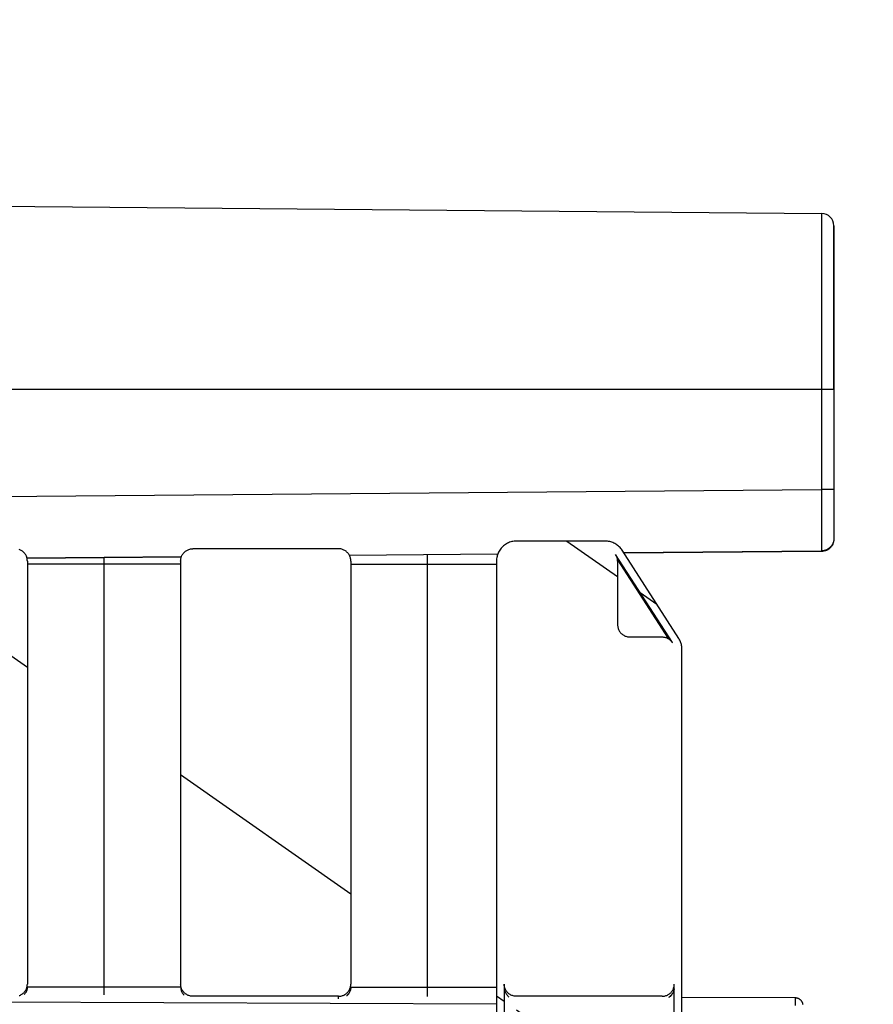
# Model space of a CAD drawing. Units: millimetres. Extents: x 0 to 594, y 0 to 420.
# Drawn here: x 395 to 413, y 258 to 279 of the extents above; entities that cross this region are included whole.
import ezdxf

# ---------------------------------------------------------------- set-up
doc = ezdxf.new("R2010")
doc.units = ezdxf.units.MM
doc.header["$LTSCALE"] = 32.67
doc.layers.get('0').update_dxf_attribs({"linetype": 'CONTINUOUS'})
doc.layers.add('SOLIDES', color=7, linetype='CONTINUOUS')
doc.styles.get("Standard").update_dxf_attribs({"font": 'txt', "width": 0.85})
doc.dimstyles.new('DIMSTYLE_2', dxfattribs={"dimtxt": 3.5, "dimasz": 3.5, "dimexe": 1.5, "dimexo": 1, "dimgap": 0.875, "dimtad": 1, "dimdec": 4, "dimlfac": 3.030303, "dimtxsty": 'STANDARD', "dimblk": '_FILLED', "dimblk1": '_FILLED', "dimblk2": '_FILLED', "dimcen": 0.09, "dimclrt": 5, "dimadec": 0, "dimazin": 0, "dimtp": 0.0001, "dimtm": 0.0001, "dimtfac": 1, "dimtdec": 4, "dimtofl": 0, "dimtmove": 0, "dimatfit": 3, "dimldrblk": '_FILLED', "dimfxl": 1, "dimtolj": 1, "dimarcsym": 0})

# ---------------------------------------------------------------- blocks, each defined once
blk = doc.blocks.new('_FILLED')
at = {"color": 0, "linetype": 'BYBLOCK'}
blk.add_solid([(0, 0), (-1, 0.2143), (-1, -0.2143)], dxfattribs=at)
blk = doc.blocks.new('*D5')
at = {"color": 2, "linetype": 'CONTINUOUS'}
for p, q in [((64.058, 382.273), (64.058, 382.898)), ((493.949, 382.273), (493.949, 382.898)), ((64.058, 309.198), (64.058, 382.273)), ((493.949, 271.017), (493.949, 382.273)), ((64.058, 381.398), (279.003, 381.398)), ((493.949, 381.398), (279.003, 381.398))]:
    blk.add_line(p, q, dxfattribs=at)
at = {"color": 2, "linetype": 'CONTINUOUS', "xscale": 3.5, "yscale": 3.5, "zscale": 3.5}
for p, rotation in [((64.058, 381.398), 180), ((493.949, 381.398), 360)]:
    blk.add_blockref('_FILLED', p, dxfattribs=dict(at, rotation=rotation))
at = {"color": 5, "linetype": 'CONTINUOUS', "insert": (279.003, 385.773), "char_height": 3.5, "width": 58.0125, "attachment_point": 2, "line_spacing_factor": 0.9}
blk.add_mtext('Xg Induit\\PRotor exciter', dxfattribs=at)
blk = doc.blocks.new('*D6')
at = {"color": 2, "linetype": 'CONTINUOUS'}
for p, q in [((64.058, 394.273), (64.058, 394.898)), ((525.794, 394.273), (525.794, 394.898)), ((64.058, 309.198), (64.058, 394.273)), ((525.794, 246.251), (525.794, 394.273)), ((64.058, 393.398), (294.926, 393.398)), ((525.794, 393.398), (294.926, 393.398))]:
    blk.add_line(p, q, dxfattribs=at)
at = {"color": 2, "linetype": 'CONTINUOUS', "xscale": 3.5, "yscale": 3.5, "zscale": 3.5}
for p, rotation in [((64.058, 393.398), 180), ((525.794, 393.398), 360)]:
    blk.add_blockref('_FILLED', p, dxfattribs=dict(at, rotation=rotation))
at = {"color": 5, "linetype": 'CONTINUOUS', "insert": (294.926, 397.773), "char_height": 3.5, "width": 4.4625, "attachment_point": 2, "line_spacing_factor": 0.9}
blk.add_mtext('B', dxfattribs=at)

msp = doc.modelspace()

# ---------------------------------------------------------------- hatches: boundary and pattern name
at = {"linetype": 'CONTINUOUS'}
h = msp.add_hatch(dxfattribs=at)
h.set_pattern_fill('default__5', color=2, scale=8.881574, angle=325, style=0, pattern_type=0)
h.set_pattern_definition([(325, (0, 0), (5.09426, 7.27536), [])])
edge = h.paths.add_edge_path()
edge.add_spline(control_points=[(178.897817, 258.409872), (178.880319, 258.409904), (178.846083, 258.41326), (178.79611, 258.428399), (178.750208, 258.452948), (178.709935, 258.48599), (178.676893, 258.526263), (178.652344, 258.572165), (178.637205, 258.622138), (178.633849, 258.656374), (178.633817, 258.673872)], knot_values=[0, 0, 0, 0, 0.125, 0.25, 0.375, 0.5, 0.625, 0.75, 0.875, 1, 1, 1, 1], degree=3, periodic=0)
edge.add_line((178.633817, 258.673872), (178.633817, 267.773648))
edge.add_spline(control_points=[(178.633817, 267.773648), (178.633849, 267.791146), (178.637205, 267.825382), (178.652344, 267.875355), (178.676893, 267.921257), (178.709935, 267.96153), (178.750208, 267.994572), (178.79611, 268.019121), (178.846083, 268.03426), (178.880319, 268.037616), (178.897817, 268.037649)], knot_values=[0, 0, 0, 0, 0.125, 0.25, 0.375, 0.5, 0.625, 0.75, 0.875, 1, 1, 1, 1], degree=3, periodic=0)
edge.add_line((178.897817, 268.037649), (182.032817, 268.037649))
edge.add_spline(control_points=[(182.032817, 268.037649), (182.050314, 268.037616), (182.084551, 268.03426), (182.134523, 268.019121), (182.180425, 267.994572), (182.220698, 267.96153), (182.25374, 267.921257), (182.278289, 267.875355), (182.293428, 267.825382), (182.296784, 267.791146), (182.296817, 267.773648)], knot_values=[0, 0, 0, 0, 0.125, 0.25, 0.375, 0.5, 0.625, 0.75, 0.875, 1, 1, 1, 1], degree=3, periodic=0)
edge.add_line((182.296817, 267.773648), (182.296817, 258.673872))
edge.add_spline(control_points=[(182.296817, 258.673872), (182.296784, 258.656374), (182.293428, 258.622138), (182.278289, 258.572165), (182.25374, 258.526263), (182.220698, 258.48599), (182.180425, 258.452948), (182.134523, 258.428399), (182.084551, 258.41326), (182.050314, 258.409904), (182.032817, 258.409872)], knot_values=[0, 0, 0, 0, 0.125, 0.25, 0.375, 0.5, 0.625, 0.75, 0.875, 1, 1, 1, 1], degree=3, periodic=0)
edge.add_line((182.032817, 258.409872), (178.897817, 258.409872))
edge = h.paths.add_edge_path()
edge.add_spline(control_points=[(185.860817, 258.409872), (185.843319, 258.409904), (185.809083, 258.41326), (185.75911, 258.428399), (185.713208, 258.452948), (185.672935, 258.48599), (185.639893, 258.526263), (185.615344, 258.572165), (185.600205, 258.622138), (185.596849, 258.656374), (185.596817, 258.673872)], knot_values=[0, 0, 0, 0, 0.125, 0.25, 0.375, 0.5, 0.625, 0.75, 0.875, 1, 1, 1, 1], degree=3, periodic=0)
edge.add_line((185.596817, 258.673872), (185.596817, 267.773648))
edge.add_spline(control_points=[(185.596817, 267.773648), (185.596849, 267.791146), (185.600205, 267.825382), (185.615344, 267.875355), (185.639893, 267.921257), (185.672935, 267.96153), (185.713208, 267.994572), (185.75911, 268.019121), (185.809083, 268.03426), (185.843319, 268.037616), (185.860817, 268.037649)], knot_values=[0, 0, 0, 0, 0.125, 0.25, 0.375, 0.5, 0.625, 0.75, 0.875, 1, 1, 1, 1], degree=3, periodic=0)
edge.add_line((185.860817, 268.037649), (187.774817, 268.037649))
edge.add_spline(control_points=[(187.774817, 268.037649), (187.792314, 268.037616), (187.826551, 268.03426), (187.876523, 268.019121), (187.922425, 267.994572), (187.962698, 267.96153), (187.99574, 267.921257), (188.020289, 267.875355), (188.035428, 267.825382), (188.038784, 267.791146), (188.038817, 267.773648)], knot_values=[0, 0, 0, 0, 0.125, 0.25, 0.375, 0.5, 0.625, 0.75, 0.875, 1, 1, 1, 1], degree=3, periodic=0)
edge.add_line((188.038817, 267.773648), (188.038817, 258.673872))
edge.add_spline(control_points=[(188.038817, 258.673872), (188.038784, 258.656374), (188.035428, 258.622138), (188.020289, 258.572165), (187.99574, 258.526263), (187.962698, 258.48599), (187.922425, 258.452948), (187.876523, 258.428399), (187.826551, 258.41326), (187.792314, 258.409904), (187.774817, 258.409872)], knot_values=[0, 0, 0, 0, 0.125, 0.25, 0.375, 0.5, 0.625, 0.75, 0.875, 1, 1, 1, 1], degree=3, periodic=0)
edge.add_line((187.774817, 258.409872), (185.860817, 258.409872))
edge = h.paths.add_edge_path()
edge.add_spline(control_points=[(402.043817, 258.673872), (402.043784, 258.656374), (402.040428, 258.622138), (402.025289, 258.572165), (402.00074, 258.526263), (401.967698, 258.48599), (401.927425, 258.452948), (401.881523, 258.428399), (401.831551, 258.41326), (401.797314, 258.409904), (401.779817, 258.409872)], knot_values=[0, 0, 0, 0, 0.125, 0.25, 0.375, 0.5, 0.625, 0.75, 0.875, 1, 1, 1, 1], degree=3, periodic=0)
edge.add_line((401.779817, 258.409872), (398.644817, 258.409872))
edge.add_spline(control_points=[(398.644817, 258.409872), (398.627319, 258.409904), (398.593083, 258.41326), (398.54311, 258.428399), (398.497208, 258.452948), (398.456935, 258.48599), (398.423893, 258.526263), (398.399344, 258.572165), (398.384205, 258.622138), (398.380849, 258.656374), (398.380817, 258.673872)], knot_values=[0, 0, 0, 0, 0.125, 0.25, 0.375, 0.5, 0.625, 0.75, 0.875, 1, 1, 1, 1], degree=3, periodic=0)
edge.add_line((398.380817, 258.673872), (398.380817, 267.773648))
edge.add_spline(control_points=[(398.380817, 267.773648), (398.380849, 267.791146), (398.384205, 267.825382), (398.399344, 267.875355), (398.423893, 267.921257), (398.456935, 267.96153), (398.497208, 267.994572), (398.54311, 268.019121), (398.593083, 268.03426), (398.627319, 268.037616), (398.644817, 268.037649)], knot_values=[0, 0, 0, 0, 0.125, 0.25, 0.375, 0.5, 0.625, 0.75, 0.875, 1, 1, 1, 1], degree=3, periodic=0)
edge.add_line((398.644817, 268.037649), (401.779817, 268.037649))
edge.add_spline(control_points=[(401.779817, 268.037649), (401.797314, 268.037616), (401.831551, 268.03426), (401.881523, 268.019121), (401.927425, 267.994572), (401.967698, 267.96153), (402.00074, 267.921257), (402.025289, 267.875355), (402.040428, 267.825382), (402.043784, 267.791146), (402.043817, 267.773648)], knot_values=[0, 0, 0, 0, 0.125, 0.25, 0.375, 0.5, 0.625, 0.75, 0.875, 1, 1, 1, 1], degree=3, periodic=0)
edge.add_line((402.043817, 267.773648), (402.043817, 258.673872))
edge = h.paths.add_edge_path()
edge.add_spline(control_points=[(395.080817, 258.673872), (395.080784, 258.656374), (395.077428, 258.622138), (395.062289, 258.572165), (395.03774, 258.526263), (395.004698, 258.48599), (394.964425, 258.452948), (394.918523, 258.428399), (394.868551, 258.41326), (394.834314, 258.409904), (394.816817, 258.409872)], knot_values=[0, 0, 0, 0, 0.125, 0.25, 0.375, 0.5, 0.625, 0.75, 0.875, 1, 1, 1, 1], degree=3, periodic=0)
edge.add_line((394.816817, 258.409872), (392.902817, 258.409872))
edge.add_spline(control_points=[(392.902817, 258.409872), (392.885319, 258.409904), (392.851083, 258.41326), (392.80111, 258.428399), (392.755208, 258.452948), (392.714935, 258.48599), (392.681893, 258.526263), (392.657344, 258.572165), (392.642205, 258.622138), (392.638849, 258.656374), (392.638817, 258.673872)], knot_values=[0, 0, 0, 0, 0.125, 0.25, 0.375, 0.5, 0.625, 0.75, 0.875, 1, 1, 1, 1], degree=3, periodic=0)
edge.add_line((392.638817, 258.673872), (392.638817, 267.773648))
edge.add_spline(control_points=[(392.638817, 267.773648), (392.638849, 267.791146), (392.642205, 267.825382), (392.657344, 267.875355), (392.681893, 267.921257), (392.714935, 267.96153), (392.755208, 267.994572), (392.80111, 268.019121), (392.851083, 268.03426), (392.885319, 268.037616), (392.902817, 268.037649)], knot_values=[0, 0, 0, 0, 0.125, 0.25, 0.375, 0.5, 0.625, 0.75, 0.875, 1, 1, 1, 1], degree=3, periodic=0)
edge.add_line((392.902817, 268.037649), (394.816817, 268.037649))
edge.add_spline(control_points=[(394.816817, 268.037649), (394.834314, 268.037616), (394.868551, 268.03426), (394.918523, 268.019121), (394.964425, 267.994572), (395.004698, 267.96153), (395.03774, 267.921257), (395.062289, 267.875355), (395.077428, 267.825382), (395.080784, 267.791146), (395.080817, 267.773648)], knot_values=[0, 0, 0, 0, 0.125, 0.25, 0.375, 0.5, 0.625, 0.75, 0.875, 1, 1, 1, 1], degree=3, periodic=0)
edge.add_line((395.080817, 267.773648), (395.080817, 258.673872))
edge = h.paths.add_edge_path()
edge.add_spline(control_points=[(178.633817, 256.825867), (178.633849, 256.843365), (178.637205, 256.877602), (178.652344, 256.927575), (178.676893, 256.973477), (178.709935, 257.013749), (178.750208, 257.046791), (178.79611, 257.07134), (178.846083, 257.086479), (178.880319, 257.089835), (178.897817, 257.089868)], knot_values=[0, 0, 0, 0, 0.125, 0.25, 0.375, 0.5, 0.625, 0.75, 0.875, 1, 1, 1, 1], degree=3, periodic=0)
edge.add_line((178.897817, 257.089868), (182.032817, 257.089868))
edge.add_spline(control_points=[(182.032817, 257.089868), (182.050314, 257.089835), (182.084551, 257.086479), (182.134523, 257.07134), (182.180425, 257.046791), (182.220698, 257.013749), (182.25374, 256.973477), (182.278289, 256.927575), (182.293428, 256.877602), (182.296784, 256.843365), (182.296817, 256.825867)], knot_values=[0, 0, 0, 0, 0.125, 0.25, 0.375, 0.5, 0.625, 0.75, 0.875, 1, 1, 1, 1], degree=3, periodic=0)
edge.add_line((182.296817, 256.825867), (182.296817, 247.726092))
edge.add_spline(control_points=[(182.296817, 247.726092), (182.296784, 247.708594), (182.293428, 247.674357), (182.278289, 247.624384), (182.25374, 247.578482), (182.220698, 247.53821), (182.180425, 247.505167), (182.134523, 247.480618), (182.084551, 247.465479), (182.050314, 247.462123), (182.032817, 247.462091)], knot_values=[0, 0, 0, 0, 0.125, 0.25, 0.375, 0.5, 0.625, 0.75, 0.875, 1, 1, 1, 1], degree=3, periodic=0)
edge.add_line((182.032817, 247.462091), (178.897817, 247.462091))
edge.add_spline(control_points=[(178.897817, 247.462091), (178.880319, 247.462123), (178.846083, 247.465479), (178.79611, 247.480618), (178.750208, 247.505167), (178.709935, 247.53821), (178.676893, 247.578482), (178.652344, 247.624384), (178.637205, 247.674357), (178.633849, 247.708594), (178.633817, 247.726092)], knot_values=[0, 0, 0, 0, 0.125, 0.25, 0.375, 0.5, 0.625, 0.75, 0.875, 1, 1, 1, 1], degree=3, periodic=0)
edge.add_line((178.633817, 247.726092), (178.633817, 256.825867))
edge = h.paths.add_edge_path()
edge.add_spline(control_points=[(185.596817, 256.825867), (185.596849, 256.843365), (185.600205, 256.877602), (185.615344, 256.927575), (185.639893, 256.973477), (185.672935, 257.013749), (185.713208, 257.046791), (185.75911, 257.07134), (185.809083, 257.086479), (185.843319, 257.089835), (185.860817, 257.089868)], knot_values=[0, 0, 0, 0, 0.125, 0.25, 0.375, 0.5, 0.625, 0.75, 0.875, 1, 1, 1, 1], degree=3, periodic=0)
edge.add_line((185.860817, 257.089868), (187.774817, 257.089868))
edge.add_spline(control_points=[(187.774817, 257.089868), (187.792314, 257.089835), (187.826551, 257.086479), (187.876523, 257.07134), (187.922425, 257.046791), (187.962698, 257.013749), (187.99574, 256.973477), (188.020289, 256.927575), (188.035428, 256.877602), (188.038784, 256.843365), (188.038817, 256.825867)], knot_values=[0, 0, 0, 0, 0.125, 0.25, 0.375, 0.5, 0.625, 0.75, 0.875, 1, 1, 1, 1], degree=3, periodic=0)
edge.add_line((188.038817, 256.825867), (188.038817, 247.726092))
edge.add_spline(control_points=[(188.038817, 247.726092), (188.038784, 247.708594), (188.035428, 247.674357), (188.020289, 247.624384), (187.99574, 247.578482), (187.962698, 247.53821), (187.922425, 247.505167), (187.876523, 247.480618), (187.826551, 247.465479), (187.792314, 247.462123), (187.774817, 247.462091)], knot_values=[0, 0, 0, 0, 0.125, 0.25, 0.375, 0.5, 0.625, 0.75, 0.875, 1, 1, 1, 1], degree=3, periodic=0)
edge.add_line((187.774817, 247.462091), (185.860817, 247.462091))
edge.add_spline(control_points=[(185.860817, 247.462091), (185.843319, 247.462123), (185.809083, 247.465479), (185.75911, 247.480618), (185.713208, 247.505167), (185.672935, 247.53821), (185.639893, 247.578482), (185.615344, 247.624384), (185.600205, 247.674357), (185.596849, 247.708594), (185.596817, 247.726092)], knot_values=[0, 0, 0, 0, 0.125, 0.25, 0.375, 0.5, 0.625, 0.75, 0.875, 1, 1, 1, 1], degree=3, periodic=0)
edge.add_line((185.596817, 247.726092), (185.596817, 256.825867))
edge = h.paths.add_edge_path()
edge.add_spline(control_points=[(401.779817, 257.089868), (401.797314, 257.089835), (401.831551, 257.086479), (401.881523, 257.07134), (401.927425, 257.046791), (401.967698, 257.013749), (402.00074, 256.973477), (402.025289, 256.927575), (402.040428, 256.877602), (402.043784, 256.843365), (402.043817, 256.825867)], knot_values=[0, 0, 0, 0, 0.125, 0.25, 0.375, 0.5, 0.625, 0.75, 0.875, 1, 1, 1, 1], degree=3, periodic=0)
edge.add_line((402.043817, 256.825867), (402.043817, 247.726092))
edge.add_spline(control_points=[(402.043817, 247.726092), (402.043784, 247.708594), (402.040428, 247.674357), (402.025289, 247.624384), (402.00074, 247.578482), (401.967698, 247.53821), (401.927425, 247.505167), (401.881523, 247.480618), (401.831551, 247.465479), (401.797314, 247.462123), (401.779817, 247.462091)], knot_values=[0, 0, 0, 0, 0.125, 0.25, 0.375, 0.5, 0.625, 0.75, 0.875, 1, 1, 1, 1], degree=3, periodic=0)
edge.add_line((401.779817, 247.462091), (398.644817, 247.462091))
edge.add_spline(control_points=[(398.644817, 247.462091), (398.627319, 247.462123), (398.593083, 247.465479), (398.54311, 247.480618), (398.497208, 247.505167), (398.456935, 247.53821), (398.423893, 247.578482), (398.399344, 247.624384), (398.384205, 247.674357), (398.380849, 247.708594), (398.380817, 247.726092)], knot_values=[0, 0, 0, 0, 0.125, 0.25, 0.375, 0.5, 0.625, 0.75, 0.875, 1, 1, 1, 1], degree=3, periodic=0)
edge.add_line((398.380817, 247.726092), (398.380817, 256.825867))
edge.add_spline(control_points=[(398.380817, 256.825867), (398.380849, 256.843365), (398.384205, 256.877602), (398.399344, 256.927575), (398.423893, 256.973477), (398.456935, 257.013749), (398.497208, 257.046791), (398.54311, 257.07134), (398.593083, 257.086479), (398.627319, 257.089835), (398.644817, 257.089868)], knot_values=[0, 0, 0, 0, 0.125, 0.25, 0.375, 0.5, 0.625, 0.75, 0.875, 1, 1, 1, 1], degree=3, periodic=0)
edge.add_line((398.644817, 257.089868), (401.779817, 257.089868))
edge = h.paths.add_edge_path()
edge.add_spline(control_points=[(394.816817, 257.089868), (394.834314, 257.089835), (394.868551, 257.086479), (394.918523, 257.07134), (394.964425, 257.046791), (395.004698, 257.013749), (395.03774, 256.973477), (395.062289, 256.927575), (395.077428, 256.877602), (395.080784, 256.843365), (395.080817, 256.825867)], knot_values=[0, 0, 0, 0, 0.125, 0.25, 0.375, 0.5, 0.625, 0.75, 0.875, 1, 1, 1, 1], degree=3, periodic=0)
edge.add_line((395.080817, 256.825867), (395.080817, 247.726092))
edge.add_spline(control_points=[(395.080817, 247.726092), (395.080784, 247.708594), (395.077428, 247.674357), (395.062289, 247.624384), (395.03774, 247.578482), (395.004698, 247.53821), (394.964425, 247.505167), (394.918523, 247.480618), (394.868551, 247.465479), (394.834314, 247.462123), (394.816817, 247.462091)], knot_values=[0, 0, 0, 0, 0.125, 0.25, 0.375, 0.5, 0.625, 0.75, 0.875, 1, 1, 1, 1], degree=3, periodic=0)
edge.add_line((394.816817, 247.462091), (392.902817, 247.462091))
edge.add_spline(control_points=[(392.902817, 247.462091), (392.885319, 247.462123), (392.851083, 247.465479), (392.80111, 247.480618), (392.755208, 247.505167), (392.714935, 247.53821), (392.681893, 247.578482), (392.657344, 247.624384), (392.642205, 247.674357), (392.638849, 247.708594), (392.638817, 247.726092)], knot_values=[0, 0, 0, 0, 0.125, 0.25, 0.375, 0.5, 0.625, 0.75, 0.875, 1, 1, 1, 1], degree=3, periodic=0)
edge.add_line((392.638817, 247.726092), (392.638817, 256.825867))
edge.add_spline(control_points=[(392.638817, 256.825867), (392.638849, 256.843365), (392.642205, 256.877602), (392.657344, 256.927575), (392.681893, 256.973477), (392.714935, 257.013749), (392.755208, 257.046791), (392.80111, 257.07134), (392.851083, 257.086479), (392.885319, 257.089835), (392.902817, 257.089868)], knot_values=[0, 0, 0, 0, 0.125, 0.25, 0.375, 0.5, 0.625, 0.75, 0.875, 1, 1, 1, 1], degree=3, periodic=0)
edge.add_line((392.902817, 257.089868), (394.816817, 257.089868))
edge = h.paths.add_edge_path()
edge.add_line((405.178817, 247.726092), (405.178817, 267.773648))
edge.add_arc((405.607817, 267.773649), 0.429001, 90.0000704, 180.0000902)
edge.add_line((405.607817, 268.202649), (407.521817, 268.202649))
edge.add_arc((407.521816, 267.773649), 0.429, 32.760291, 89.9999741)
edge.add_line((407.88258, 268.005792), (409.10358, 266.108287))
edge.add_arc((408.742814, 265.876143), 0.429002, 359.9999946, 32.7603186)
edge.add_line((409.171817, 265.876143), (409.171817, 247.726092))
edge.add_arc((408.742816, 247.726091), 0.429001, 270.0000704, 0.0000902)
edge.add_line((408.742817, 247.29709), (405.607817, 247.29709))
edge.add_arc((405.607817, 247.726091), 0.429001, 179.9999296, 269.9999098)
edge.add_spline(control_points=[(405.607817, 258.409872), (405.590319, 258.409904), (405.556083, 258.41326), (405.50611, 258.428399), (405.460208, 258.452948), (405.419935, 258.48599), (405.386893, 258.526263), (405.362344, 258.572165), (405.347205, 258.622138), (405.343849, 258.656374), (405.343817, 258.673872)], knot_values=[0, 0, 0, 0, 0.125, 0.25, 0.375, 0.5, 0.625, 0.75, 0.875, 1, 1, 1, 1], degree=3, periodic=0)
edge.add_line((405.343817, 258.673872), (405.343817, 256.825867))
edge.add_spline(control_points=[(405.343817, 256.825867), (405.343849, 256.843365), (405.347205, 256.877602), (405.362344, 256.927575), (405.386893, 256.973477), (405.419935, 257.013749), (405.460208, 257.046791), (405.50611, 257.07134), (405.556083, 257.086479), (405.590319, 257.089835), (405.607817, 257.089868)], knot_values=[0, 0, 0, 0, 0.125, 0.25, 0.375, 0.5, 0.625, 0.75, 0.875, 1, 1, 1, 1], degree=3, periodic=0)
edge.add_line((405.607817, 257.089868), (408.742817, 257.089868))
edge.add_spline(control_points=[(408.742817, 257.089868), (408.760314, 257.089835), (408.794551, 257.086479), (408.844523, 257.07134), (408.890425, 257.046791), (408.930698, 257.013749), (408.96374, 256.973477), (408.988289, 256.927575), (409.003428, 256.877602), (409.006784, 256.843365), (409.006817, 256.825867)], knot_values=[0, 0, 0, 0, 0.125, 0.25, 0.375, 0.5, 0.625, 0.75, 0.875, 1, 1, 1, 1], degree=3, periodic=0)
edge.add_line((409.006817, 256.825867), (409.006817, 258.673872))
edge.add_spline(control_points=[(409.006817, 258.673872), (409.006784, 258.656374), (409.003428, 258.622138), (408.988289, 258.572165), (408.96374, 258.526263), (408.930698, 258.48599), (408.890425, 258.452948), (408.844523, 258.428399), (408.794551, 258.41326), (408.760314, 258.409904), (408.742817, 258.409872)], knot_values=[0, 0, 0, 0, 0.125, 0.25, 0.375, 0.5, 0.625, 0.75, 0.875, 1, 1, 1, 1], degree=3, periodic=0)
edge.add_line((408.742817, 258.409872), (405.607817, 258.409872))
edge.add_line((408.964825, 266.019), (407.743825, 267.916506))
edge.add_spline(control_points=[(407.743825, 267.916506), (407.752985, 267.902218), (407.768312, 267.872572), (407.782634, 267.823849), (407.785787, 267.790622), (407.785817, 267.773648)], knot_values=[0, 0, 0, 0, 0.333333333, 0.666666667, 1, 1, 1, 1], degree=3, periodic=0)
edge.add_line((407.785817, 267.773648), (407.785817, 266.404144))
edge.add_spline(control_points=[(407.785817, 266.404144), (407.785849, 266.386646), (407.789205, 266.35241), (407.804344, 266.302437), (407.828893, 266.256535), (407.861935, 266.216262), (407.902208, 266.18322), (407.94811, 266.158671), (407.998083, 266.143532), (408.032319, 266.140176), (408.049817, 266.140143)], knot_values=[0, 0, 0, 0, 0.125, 0.25, 0.375, 0.5, 0.625, 0.75, 0.875, 1, 1, 1, 1], degree=3, periodic=0)
edge.add_line((408.049817, 266.140143), (408.742817, 266.140143))
edge.add_spline(control_points=[(408.742817, 266.140143), (408.757632, 266.140122), (408.78678, 266.137696), (408.829558, 266.126782), (408.869874, 266.108947), (408.906672, 266.0847), (408.939011, 266.054608), (408.956804, 266.031432), (408.964825, 266.019)], knot_values=[0, 0, 0, 0, 0.166666667, 0.333333333, 0.5, 0.666666667, 0.833333333, 1, 1, 1, 1], degree=3, periodic=0)
edge = h.paths.add_edge_path()
edge.add_line((175.498817, 267.773648), (175.498817, 247.726092))
edge.add_arc((175.069816, 247.726091), 0.429001, 270.0000704, 0.0000902)
edge.add_line((175.069817, 247.29709), (171.934817, 247.29709))
edge.add_arc((171.934817, 247.726091), 0.429001, 179.9999296, 269.9999098)
edge.add_line((171.505817, 247.726092), (171.505817, 265.876143))
edge.add_arc((171.934819, 265.876143), 0.429002, 147.2396814, 180.0000054)
edge.add_line((171.574053, 266.108287), (172.795053, 268.005792))
edge.add_arc((173.155817, 267.773649), 0.429, 90.0000259, 147.239709)
edge.add_line((173.155817, 268.202649), (175.069817, 268.202649))
edge.add_arc((175.069816, 267.773648), 0.429001, 359.9999296, 89.9999098)
edge.add_spline(control_points=[(175.333817, 258.673872), (175.333784, 258.656374), (175.330428, 258.622138), (175.315289, 258.572165), (175.29074, 258.526263), (175.257698, 258.48599), (175.217425, 258.452948), (175.171523, 258.428399), (175.121551, 258.41326), (175.087314, 258.409904), (175.069817, 258.409872)], knot_values=[0, 0, 0, 0, 0.125, 0.25, 0.375, 0.5, 0.625, 0.75, 0.875, 1, 1, 1, 1], degree=3, periodic=0)
edge.add_line((175.069817, 258.409872), (171.934817, 258.409872))
edge.add_spline(control_points=[(171.934817, 258.409872), (171.917319, 258.409904), (171.883083, 258.41326), (171.83311, 258.428399), (171.787208, 258.452948), (171.746935, 258.48599), (171.713893, 258.526263), (171.689344, 258.572165), (171.674205, 258.622138), (171.670849, 258.656374), (171.670817, 258.673872)], knot_values=[0, 0, 0, 0, 0.125, 0.25, 0.375, 0.5, 0.625, 0.75, 0.875, 1, 1, 1, 1], degree=3, periodic=0)
edge.add_line((171.670817, 258.673872), (171.670817, 256.825867))
edge.add_spline(control_points=[(171.670817, 256.825867), (171.670849, 256.843365), (171.674205, 256.877602), (171.689344, 256.927575), (171.713893, 256.973477), (171.746935, 257.013749), (171.787208, 257.046791), (171.83311, 257.07134), (171.883083, 257.086479), (171.917319, 257.089835), (171.934817, 257.089868)], knot_values=[0, 0, 0, 0, 0.125, 0.25, 0.375, 0.5, 0.625, 0.75, 0.875, 1, 1, 1, 1], degree=3, periodic=0)
edge.add_line((171.934817, 257.089868), (175.069817, 257.089868))
edge.add_spline(control_points=[(175.069817, 257.089868), (175.087314, 257.089835), (175.121551, 257.086479), (175.171523, 257.07134), (175.217425, 257.046791), (175.257698, 257.013749), (175.29074, 256.973477), (175.315289, 256.927575), (175.330428, 256.877602), (175.333784, 256.843365), (175.333817, 256.825867)], knot_values=[0, 0, 0, 0, 0.125, 0.25, 0.375, 0.5, 0.625, 0.75, 0.875, 1, 1, 1, 1], degree=3, periodic=0)
edge.add_line((175.333817, 256.825867), (175.333817, 258.673872))
edge.add_line((172.933808, 267.916506), (171.712808, 266.019))
edge.add_spline(control_points=[(171.712808, 266.019), (171.720829, 266.031432), (171.738622, 266.054608), (171.770961, 266.0847), (171.807759, 266.108947), (171.848075, 266.126782), (171.890853, 266.137696), (171.920001, 266.140122), (171.934817, 266.140143)], knot_values=[0, 0, 0, 0, 0.166666667, 0.333333333, 0.5, 0.666666667, 0.833333333, 1, 1, 1, 1], degree=3, periodic=0)
edge.add_line((171.934817, 266.140143), (172.627817, 266.140143))
edge.add_spline(control_points=[(172.627817, 266.140143), (172.645314, 266.140176), (172.679551, 266.143532), (172.729523, 266.158671), (172.775425, 266.18322), (172.815698, 266.216262), (172.84874, 266.256535), (172.873289, 266.302437), (172.888428, 266.35241), (172.891784, 266.386646), (172.891817, 266.404144)], knot_values=[0, 0, 0, 0, 0.125, 0.25, 0.375, 0.5, 0.625, 0.75, 0.875, 1, 1, 1, 1], degree=3, periodic=0)
edge.add_line((172.891817, 266.404144), (172.891817, 267.773648))
edge.add_spline(control_points=[(172.891817, 267.773648), (172.891846, 267.790622), (172.894999, 267.823849), (172.909321, 267.872572), (172.924648, 267.902218), (172.933808, 267.916506)], knot_values=[0, 0, 0, 0, 0.333333333, 0.666666667, 1, 1, 1, 1], degree=3, periodic=0)

# ---------------------------------------------------------------- linework, layer by layer
at = {"color": 7, "linetype": 'CONTINUOUS'}
for p, q in [((389.503817, 275.448175), (412.17712, 275.250308)), ((412.438817, 271.461389), (412.438817, 274.986308)), ((407.521817, 268.202649), (405.607817, 268.202649)), ((401.779817, 268.037649), (398.644817, 268.037649)), ((409.10358, 266.108287), (407.88258, 268.005792)), ((395.080817, 267.773648), (395.080817, 258.673872)), ((398.380817, 267.773648), (398.380817, 258.673872)), ((402.043817, 267.773648), (402.043817, 258.673872)), ((405.178817, 267.773648), (405.178817, 247.726092)), ((408.964825, 266.019), (407.743825, 267.916506)), ((407.785817, 267.773648), (407.785817, 266.404144)), ((408.049817, 266.140143), (408.742817, 266.140143)), ((409.171817, 247.726092), (409.171817, 265.876143)), ((405.343817, 258.673872), (405.343817, 256.825867)), ((409.006817, 256.825867), (409.006817, 258.673872)), ((401.779817, 258.409872), (398.644817, 258.409872)), ((408.742817, 258.409872), (405.607817, 258.409872))]:
    msp.add_line(p, q, dxfattribs=at)
at = {"color": 9, "linetype": 'CONTINUOUS'}
msp.add_line((401.779817, 258.352515), (401.779817, 258.409872), dxfattribs=at)
at = {"color": 7, "linetype": 'CONTINUOUS'}
for points in [[(405.607817, 268.202649), (405.582733, 268.201903), (405.557902, 268.19973), (405.533322, 268.196132), (405.508912, 268.191085), (405.484753, 268.184611), (405.46109, 268.176777), (405.437927, 268.167568), (405.41526, 268.156998), (405.393317, 268.145174), (405.372105, 268.132083), (405.351618, 268.117737), (405.332061, 268.102282), (405.313445, 268.085706), (405.295759, 268.068021), (405.279184, 268.049405), (405.263729, 268.029848), (405.249383, 268.009361), (405.236292, 267.988149), (405.224468, 267.966205), (405.213898, 267.943538), (405.204688, 267.920375), (405.196854, 267.896712), (405.190381, 267.872553), (405.185334, 267.848143), (405.181735, 267.823563), (405.179563, 267.798731), (405.178817, 267.773648)], [(407.88258, 268.005792), (407.869067, 268.02554), (407.85458, 268.0444), (407.839117, 268.062373), (407.822625, 268.079508), (407.805158, 268.095756), (407.786877, 268.110968), (407.767773, 268.125133), (407.747855, 268.138262), (407.727305, 268.150233), (407.706118, 268.161036), (407.6843, 268.170682), (407.66205, 268.179081), (407.639366, 268.186224), (407.616251, 268.19212), (407.592917, 268.196716), (407.569435, 268.199994), (407.545735, 268.201972), (407.521817, 268.202649)], [(395.080817, 267.773648), (395.080231, 267.791036), (395.07854, 267.808204), (395.075744, 267.825152), (395.07182, 267.841951), (395.066791, 267.858529), (395.060721, 267.874677), (395.053595, 267.890387), (395.045428, 267.905666), (395.036324, 267.920319), (395.026271, 267.934337), (395.01528, 267.94773), (395.003493, 267.960325), (394.990897, 267.972113), (394.977505, 267.983103), (394.963487, 267.993157), (394.948834, 268.002261), (394.933555, 268.010427), (394.917845, 268.017553), (394.901698, 268.023623)], [(398.380817, 267.773648), (398.381402, 267.791036), (398.383093, 267.808204), (398.385889, 267.825152), (398.389813, 267.841951), (398.394842, 267.858529), (398.400912, 267.874677), (398.408038, 267.890387), (398.416205, 267.905666), (398.425309, 267.920319), (398.435362, 267.934337), (398.446353, 267.94773), (398.458141, 267.960325), (398.470736, 267.972113), (398.484128, 267.983103), (398.498146, 267.993157), (398.512799, 268.002261), (398.528078, 268.010427), (398.543788, 268.017553), (398.559936, 268.023623), (398.576514, 268.028652), (398.593313, 268.032576), (398.610261, 268.035372), (398.627429, 268.037063), (398.644817, 268.037649)], [(402.043817, 267.773648), (402.043231, 267.791036), (402.04154, 267.808204), (402.038744, 267.825152), (402.03482, 267.841951), (402.029791, 267.858529), (402.023721, 267.874677), (402.016595, 267.890387), (402.008428, 267.905666), (401.999324, 267.920319), (401.989271, 267.934337), (401.97828, 267.94773), (401.966493, 267.960325), (401.953897, 267.972113), (401.940505, 267.983103), (401.926487, 267.993157), (401.911834, 268.002261), (401.896555, 268.010427), (401.880845, 268.017553), (401.864698, 268.023623), (401.848119, 268.028652), (401.83132, 268.032576), (401.814372, 268.035372), (401.797204, 268.037063), (401.779817, 268.037649)], [(407.785817, 267.773648), (407.785266, 267.790521), (407.783672, 267.807193), (407.781036, 267.823663), (407.777337, 267.839996), (407.772595, 267.856127), (407.766867, 267.871863), (407.760172, 267.887139), (407.752492, 267.90202), (407.743825, 267.916506)], [(407.785817, 266.404144), (407.786402, 266.386756), (407.788093, 266.369588), (407.790889, 266.35264), (407.794813, 266.335841), (407.799842, 266.319263), (407.805912, 266.303115), (407.813038, 266.287405), (407.821205, 266.272126), (407.830309, 266.257473), (407.840362, 266.243454), (407.851353, 266.230062), (407.863141, 266.217467), (407.875736, 266.205679), (407.889128, 266.194689), (407.903146, 266.184635), (407.917799, 266.175531), (407.933078, 266.167364), (407.948788, 266.160239), (407.964936, 266.154169), (407.981514, 266.149139), (407.998313, 266.145216), (408.015261, 266.142419), (408.032429, 266.140729), (408.049817, 266.140143)], [(408.742817, 266.140143), (408.757561, 266.139723), (408.772163, 266.138503), (408.786623, 266.136483), (408.800981, 266.133654), (408.815197, 266.130024), (408.829147, 266.125629), (408.842834, 266.12046), (408.856255, 266.114525), (408.869287, 266.107878), (408.881927, 266.100514), (408.894178, 266.092439), (408.905929, 266.083726), (408.917175, 266.074368), (408.927921, 266.064373), (408.938069, 266.053829), (408.947586, 266.042768), (408.956505, 266.031158), (408.964825, 266.019)], [(409.171817, 265.876143), (409.17132, 265.896653), (409.169862, 265.917024), (409.167441, 265.937257), (409.164048, 265.957397), (409.159692, 265.977398), (409.154404, 265.997125), (409.148176, 266.016576), (409.141016, 266.035753), (409.132971, 266.054525), (409.124059, 266.07285), (409.114261, 266.090771), (409.10358, 266.108287)], [(394.901698, 258.423897), (394.917845, 258.429967), (394.933555, 258.437093), (394.948834, 258.44526), (394.963487, 258.454364), (394.977505, 258.464417), (394.990897, 258.475408), (395.003493, 258.487195), (395.01528, 258.499791), (395.026271, 258.513183), (395.036324, 258.527201), (395.045428, 258.541854), (395.053595, 258.557133), (395.060721, 258.572843), (395.066791, 258.588991), (395.07182, 258.60557), (395.075744, 258.622368), (395.07854, 258.639316), (395.080231, 258.656484), (395.080817, 258.673872)], [(395.080817, 258.622295), (395.080113, 258.603032), (395.078069, 258.584308), (395.07479, 258.566208), (395.070345, 258.548677), (395.064862, 258.531906), (395.058609, 258.516307), (395.051804, 258.50197), (395.044576, 258.488792), (395.037128, 258.476827), (395.029645, 258.466083), (395.02223, 258.456451), (395.014939, 258.447805), (395.014526, 258.447355)], [(398.644817, 258.409872), (398.627429, 258.410457), (398.610261, 258.412148), (398.593313, 258.414944), (398.576514, 258.418868), (398.559936, 258.423897), (398.543788, 258.429967), (398.528078, 258.437093), (398.512799, 258.44526), (398.498146, 258.454364), (398.484128, 258.464417), (398.470736, 258.475408), (398.458141, 258.487195), (398.446353, 258.499791), (398.435362, 258.513183), (398.425309, 258.527201), (398.416205, 258.541854), (398.408038, 258.557133), (398.400912, 258.572843), (398.394842, 258.588991), (398.389813, 258.60557), (398.385889, 258.622368), (398.383093, 258.639316), (398.381402, 258.656484), (398.380817, 258.673872)], [(401.779817, 258.409872), (401.797204, 258.410457), (401.814372, 258.412148), (401.83132, 258.414944), (401.848119, 258.418868), (401.864698, 258.423897), (401.880845, 258.429967), (401.896555, 258.437093), (401.911834, 258.44526), (401.926487, 258.454364), (401.940505, 258.464417), (401.953897, 258.475408), (401.966493, 258.487195), (401.97828, 258.499791), (401.989271, 258.513183), (401.999324, 258.527201), (402.008428, 258.541854), (402.016595, 258.557133), (402.023721, 258.572843), (402.029791, 258.588991), (402.03482, 258.60557), (402.038744, 258.622368), (402.04154, 258.639316), (402.043231, 258.656484), (402.043817, 258.673872)], [(405.607817, 258.409872), (405.590429, 258.410457), (405.573261, 258.412148), (405.556313, 258.414944), (405.539514, 258.418868), (405.522936, 258.423897), (405.506788, 258.429967), (405.491078, 258.437093), (405.475799, 258.44526), (405.461146, 258.454364), (405.447128, 258.464417), (405.433736, 258.475408), (405.421141, 258.487195), (405.409353, 258.499791), (405.398362, 258.513183), (405.388309, 258.527201), (405.379205, 258.541854), (405.371038, 258.557133), (405.363912, 258.572843), (405.357842, 258.588991), (405.352813, 258.60557), (405.348889, 258.622368), (405.346093, 258.639316), (405.344402, 258.656484), (405.343817, 258.673872)], [(408.742817, 258.409872), (408.760204, 258.410457), (408.777372, 258.412148), (408.79432, 258.414944), (408.811119, 258.418868), (408.827698, 258.423897), (408.843845, 258.429967), (408.859555, 258.437093), (408.874834, 258.44526), (408.889487, 258.454364), (408.903505, 258.464417), (408.916897, 258.475408), (408.929493, 258.487195), (408.94128, 258.499791), (408.952271, 258.513183), (408.962324, 258.527201), (408.971428, 258.541854), (408.979595, 258.557133), (408.986721, 258.572843), (408.992791, 258.588991), (408.99782, 258.60557), (409.001744, 258.622368), (409.00454, 258.639316), (409.006231, 258.656484), (409.006817, 258.673872)], [(402.043817, 258.616514), (402.04321, 258.598624), (402.04139, 258.580803), (402.038363, 258.563131), (402.034084, 258.545487), (402.028596, 258.528166), (402.022178, 258.511832), (402.01502, 258.49661), (402.007223, 258.482408), (401.999091, 258.469486), (401.990849, 258.45788), (401.982591, 258.447451), (401.974454, 258.438141), (401.966842, 258.430174), (401.959593, 258.423169), (401.952624, 258.416938)], [(409.003313, 258.564971), (408.999521, 258.546203), (408.99375, 258.525812), (408.98639, 258.506014), (408.977823, 258.487552), (408.967895, 258.469864), (408.956687, 258.453056), (408.944954, 258.438018), (408.932224, 258.423925), (408.916229, 258.408768), (408.893415, 258.39099), (408.886104, 258.386542)]]:
    msp.add_lwpolyline(points, dxfattribs=at)
msp.add_arc((412.174817, 274.986318), 0.264, 0, 89.5, dxfattribs=at)
at = {"layer": 'SOLIDES', "color": 9, "linetype": 'CONTINUOUS'}
for p, q in [((412.17712, 275.250308), (412.17712, 269.314686)), ((412.40383, 271.4617), (390.307067, 271.462466)), ((390.653258, 269.127295), (412.17712, 269.314686)), ((412.403831, 269.314372), (412.17712, 269.314686)), ((412.17712, 269.314686), (412.178075, 268.368259)), ((412.178075, 268.368259), (412.177872, 268.113555)), ((412.17712, 267.991615), (412.17712, 267.979885)), ((396.730817, 258.43983), (396.730817, 267.844769)), ((403.693817, 258.409305), (403.693817, 267.905678)), ((395.080817, 267.712333), (396.730817, 267.712333)), ((396.730817, 267.712333), (396.874624, 267.712347)), ((396.874624, 267.712347), (397.017336, 267.712392)), ((397.017336, 267.712392), (397.226981, 267.712513)), ((397.226981, 267.712513), (397.428137, 267.712698)), ((397.428137, 267.712698), (397.677218, 267.713039)), ((397.677218, 267.713039), (398.226224, 267.714588)), ((398.226224, 267.714588), (398.341705, 267.715393)), ((398.341705, 267.715393), (398.366701, 267.715729)), ((402.043817, 267.703661), (403.693817, 267.703661)), ((403.693817, 267.703661), (403.837624, 267.703676)), ((403.837624, 267.703676), (403.980336, 267.70372)), ((403.980336, 267.70372), (404.189981, 267.703842)), ((404.189981, 267.703842), (404.391137, 267.704027)), ((404.391137, 267.704027), (404.640218, 267.704367)), ((404.640218, 267.704367), (405.178817, 267.705866)), ((395.080817, 258.612608), (396.730817, 258.612608)), ((396.730817, 258.612608), (396.874624, 258.612623)), ((396.874624, 258.612623), (397.017336, 258.612667)), ((397.017336, 258.612667), (397.226981, 258.612789)), ((397.226981, 258.612789), (397.428137, 258.612974)), ((397.428137, 258.612974), (397.677218, 258.613314)), ((397.677218, 258.613314), (398.226224, 258.614863)), ((398.226224, 258.614863), (398.341705, 258.615669)), ((398.341705, 258.615669), (398.366701, 258.616004)), ((402.043817, 258.603936), (403.693817, 258.603936)), ((403.693817, 258.603936), (403.837624, 258.603951)), ((403.837624, 258.603951), (403.980336, 258.603996)), ((403.980336, 258.603996), (404.189981, 258.604117)), ((404.189981, 258.604117), (404.391137, 258.604302)), ((404.391137, 258.604302), (404.640218, 258.604643)), ((404.640218, 258.604643), (405.178817, 258.606142)), ((405.178817, 258.23819), (392.611459, 258.293406)), ((411.615245, 258.343295), (411.61506, 258.360472)), ((411.615405, 258.306879), (411.615245, 258.343295))]:
    msp.add_line(p, q, dxfattribs=at)
at = {"layer": 'SOLIDES', "color": 7, "linetype": 'CONTINUOUS'}
for p, q in [((412.438817, 274.986318), (412.438817, 268.243875)), ((407.915577, 267.954513), (412.17712, 267.991615)), ((412.17712, 267.979885), (407.923195, 267.942674)), ((395.071596, 267.842691), (398.399781, 267.871667)), ((398.395142, 267.859328), (395.074546, 267.830281)), ((402.009802, 267.903096), (405.208892, 267.930948)), ((405.204197, 267.91889), (402.016266, 267.891003)), ((407.783627, 267.807475), (408.882093, 266.100405)), ((407.784526, 267.798267), (408.874038, 266.105111)), ((411.614536, 258.37458), (409.171817, 258.385289))]:
    msp.add_line(p, q, dxfattribs=at)
at = {"layer": 'SOLIDES', "color": 9, "linetype": 'CONTINUOUS'}
for points in [[(412.438817, 271.461389), (412.437823, 271.461443), (412.43485, 271.461497), (412.42992, 271.46155), (412.40383, 271.4617)], [(412.438817, 269.314061), (412.437386, 269.314126), (412.433111, 269.31419), (412.403831, 269.314372)], [(412.438817, 268.255604), (412.437386, 268.228161), (412.433111, 268.201016), (412.426037, 268.174462), (412.416242, 268.148787), (412.40383, 268.12427), (412.388937, 268.101176), (412.371725, 268.079754), (412.352378, 268.060239), (412.331108, 268.04284), (412.308144, 268.027746), (412.283736, 268.015121), (412.258148, 268.005101), (412.231657, 267.997796), (412.20455, 267.993284), (412.17712, 267.991615)], [(412.177872, 268.113555), (412.177511, 268.015557), (412.177391, 268.002501), (412.17726, 267.994463), (412.17712, 267.991615)], [(398.366701, 267.715729), (398.374538, 267.715898), (398.379246, 267.716068), (398.380817, 267.716239)], [(395.080817, 258.622295), (395.080251, 258.605029), (395.078558, 258.587836), (395.075744, 258.570791), (395.071821, 258.553967), (395.066806, 258.537435), (395.060721, 258.521267), (395.053591, 258.505531), (395.045447, 258.490296), (395.036325, 258.475625), (395.026262, 258.461583), (395.015302, 258.448228), (395.014484, 258.447355)], [(398.366701, 258.616004), (398.374538, 258.616174), (398.379246, 258.616344), (398.380817, 258.616514)], [(398.380817, 258.616514), (398.381382, 258.599248), (398.383075, 258.582055), (398.385889, 258.56501), (398.389812, 258.548186), (398.394827, 258.531654), (398.400912, 258.515486), (398.408042, 258.49975), (398.416186, 258.484514), (398.425309, 258.469844), (398.435371, 258.455802), (398.446331, 258.442447), (398.455865, 258.432268)], [(402.043817, 258.616514), (402.043251, 258.599248), (402.041558, 258.582055), (402.038744, 258.56501), (402.034821, 258.548186), (402.029806, 258.531654), (402.023721, 258.515486), (402.016591, 258.49975), (402.008447, 258.484514), (401.999325, 258.469844), (401.989262, 258.455802), (401.978302, 258.442447), (401.966493, 258.429838), (401.953884, 258.418029), (401.952555, 258.416938)], [(405.346075, 258.573384), (405.348889, 258.556339), (405.352812, 258.539515), (405.357827, 258.522983), (405.363912, 258.506814), (405.371042, 258.491079), (405.379186, 258.475843), (405.388309, 258.461172), (405.398371, 258.44713), (405.409331, 258.433776), (405.42114, 258.421167), (405.433749, 258.409357), (405.443158, 258.401636)], [(409.004558, 258.573384), (409.001744, 258.556339), (408.997821, 258.539515), (408.992806, 258.522983), (408.986721, 258.506814), (408.979591, 258.491079), (408.971447, 258.475843), (408.962325, 258.461172), (408.952262, 258.44713), (408.941302, 258.433776), (408.929493, 258.421167), (408.916884, 258.409357), (408.90353, 258.398398), (408.889487, 258.388335), (408.886599, 258.386539)], [(411.61506, 258.360472), (411.614946, 258.366624), (411.61482, 258.371055), (411.614683, 258.373717), (411.614536, 258.37458)], [(411.615256, 258.209973), (411.615324, 258.227217), (411.615405, 258.306879)]]:
    msp.add_lwpolyline(points, dxfattribs=at)
at = {"layer": 'SOLIDES', "color": 7, "linetype": 'CONTINUOUS'}
for points in [[(412.438817, 268.243875), (412.437386, 268.216432), (412.433111, 268.189287), (412.426038, 268.162734), (412.416242, 268.137059), (412.403831, 268.112542), (412.388938, 268.089447), (412.371725, 268.068026), (412.352379, 268.04851), (412.331109, 268.031111), (412.308145, 268.016017), (412.283737, 268.003392), (412.258149, 267.993372), (412.231657, 267.986067), (412.20455, 267.981555), (412.17712, 267.979885)], [(411.776782, 258.235415), (411.775204, 258.243919), (411.773183, 258.252329), (411.770726, 258.260616), (411.767839, 258.268759), (411.764533, 258.276735), (411.760824, 258.284508), (411.756734, 258.292042), (411.752269, 258.299336), (411.747423, 258.306403), (411.742196, 258.313234), (411.736608, 258.319796), (411.730684, 258.326059), (411.72444, 258.332005), (411.717891, 258.337619), (411.711062, 258.34288), (411.703974, 258.347772), (411.696645, 258.352286), (411.689092, 258.356411), (411.681336, 258.360134), (411.6734, 258.363448), (411.665301, 258.366344), (411.657062, 258.368814), (411.648705, 258.370851), (411.640251, 258.37245), (411.631723, 258.373607), (411.623143, 258.374318), (411.614536, 258.37458)]]:
    msp.add_lwpolyline(points, dxfattribs=at)

# ---------------------------------------------------------------- dimensions: what is measured, and where the dimension line sits
at = {"color": 2, "linetype": 'CONTINUOUS'}
for base, p2, text, picture, middle in [((525.793817, 393.398497), (525.793817, 245.250997), 'B', '*D6', (294.832855, 393.398497)), ((493.948817, 381.398497), (493.948817, 270.017497), 'Xg Induit\\PRotor exciter', '*D5', (279.003317, 381.398497))]:
    dim = msp.add_linear_dim(base=base, p1=(64.057817, 308.198497), p2=p2, text=text, dimstyle='DIMSTYLE_2', dxfattribs=at)
    dim.commit()
    dim.dimension.update_dxf_attribs({"geometry": picture, "text_midpoint": middle, "dimtype": 160})

doc.saveas('drawing.dxf')
